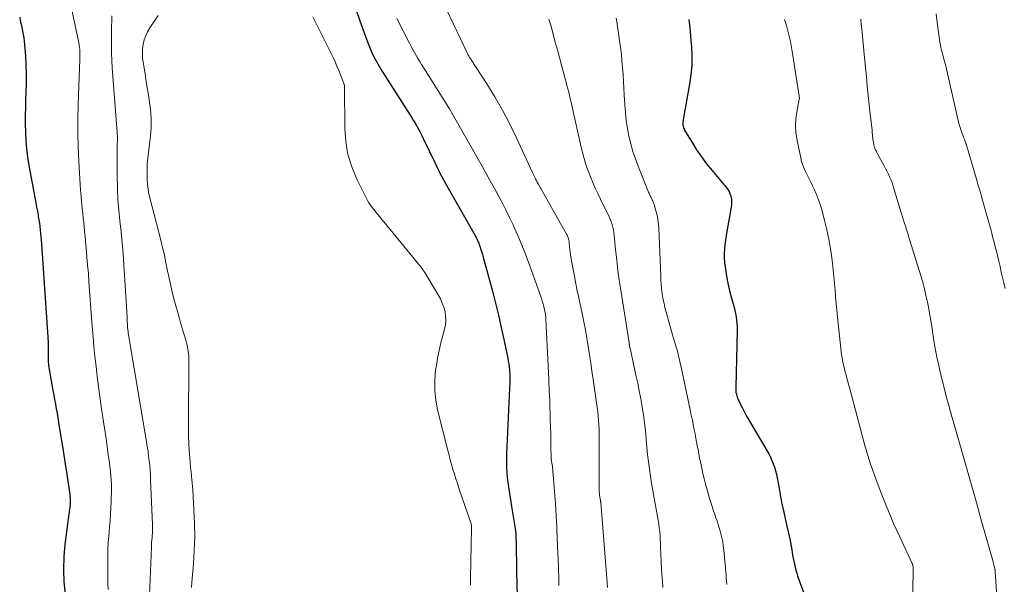
# Model space of a CAD drawing. Units: feet. Extents: x 1910000 to 1915029, y 520000 to 525000.
# Drawn here: x 1910329 to 1910484, y 520259 to 520347 of the extents above; entities that cross this region are included whole.
import ezdxf

# ---------------------------------------------------------------- set-up
doc = ezdxf.new("R2010")
doc.units = ezdxf.units.FT
doc.header["$LTSCALE"] = 100
doc.header["$MEASUREMENT"] = 0
doc.layers.add('CONTOUR INDEX', color=32, linetype='Continuous', lineweight=25)
doc.layers.add('CONTOUR INTERMEDIATE', color=40, linetype='Continuous', lineweight=15)

msp = doc.modelspace()

# ---------------------------------------------------------------- linework, layer by layer
at = {"layer": 'CONTOUR INDEX', "flags": 128}
for points, elevation in [([(1910382.07, 520349.16), (1910382.74, 520347.19), (1910383.61, 520344.7), (1910383.91, 520343.9), (1910384.23, 520343.11), (1910384.58, 520342.33), (1910384.94, 520341.55), (1910385.34, 520340.79), (1910385.75, 520340.04), (1910386.18, 520339.31), (1910386.63, 520338.58), (1910390.52, 520332.54), (1910390.81, 520332.07), (1910391.1, 520331.61), (1910391.38, 520331.14), (1910391.65, 520330.66), (1910391.92, 520330.19), (1910392.18, 520329.7), (1910392.43, 520329.22), (1910392.67, 520328.73), (1910394.57, 520324.75), (1910394.81, 520324.26), (1910395.04, 520323.78), (1910395.29, 520323.3), (1910395.53, 520322.83), (1910395.78, 520322.35), (1910396.03, 520321.88), (1910396.29, 520321.41), (1910396.55, 520320.95), (1910400.78, 520313.53), (1910400.87, 520313.36), (1910400.97, 520313.19), (1910401.05, 520313.02), (1910401.14, 520312.84), (1910401.22, 520312.66), (1910401.3, 520312.48), (1910401.37, 520312.3), (1910401.43, 520312.12), (1910401.57, 520311.71), (1910401.7, 520311.32), (1910401.83, 520310.93), (1910401.94, 520310.54), (1910402.05, 520310.14), (1910403.51, 520304.79), (1910404, 520302.91), (1910404.47, 520301.02), (1910404.9, 520299.12), (1910405.31, 520297.22), (1910405.91, 520294.29), (1910405.99, 520293.84), (1910406.06, 520293.39), (1910406.12, 520292.94), (1910406.17, 520292.49), (1910406.19, 520292.25), (1910406.22, 520291.92), (1910406.24, 520291.58), (1910406.24, 520291.25), (1910406.24, 520290.92), (1910406.23, 520290.59), (1910406.22, 520290.25), (1910406.2, 520289.92), (1910406.19, 520289.59), (1910405.73, 520279.26), (1910405.71, 520278.23), (1910405.72, 520277.2), (1910405.79, 520276.17), (1910405.89, 520275.15), (1910406.03, 520274.12), (1910406.17, 520273.1), (1910406.33, 520272.08), (1910406.49, 520271.06), (1910407.11, 520267.27), (1910407.13, 520267.14), (1910407.15, 520267.01), (1910407.16, 520266.89), (1910407.17, 520266.76), (1910407.18, 520266.63), (1910407.19, 520266.5), (1910407.2, 520266.37), (1910407.2, 520266.24), (1910407.2, 520266.17), (1910407.2, 520266.01), (1910407.2, 520265.85), (1910407.21, 520265.69), (1910407.21, 520265.52), (1910407.27, 520260.87), (1910407.31, 520258.89), (1910407.37, 520256.91)], 920), ([(1910329.43, 520347.74), (1910329.53, 520347.2), (1910329.64, 520346.66), (1910329.76, 520346.12), (1910329.87, 520345.59), (1910329.98, 520345.05), (1910330.07, 520344.51), (1910330.14, 520343.96), (1910330.19, 520343.42), (1910330.32, 520341.66), (1910330.39, 520340.23), (1910330.44, 520338.8), (1910330.44, 520337.37), (1910330.4, 520335.94), (1910330.36, 520334.91), (1910330.32, 520333.61), (1910330.3, 520332.31), (1910330.3, 520331), (1910330.33, 520329.7), (1910330.4, 520328.4), (1910330.51, 520327.1), (1910330.67, 520325.81), (1910330.88, 520324.52), (1910331.85, 520319.24), (1910331.97, 520318.61), (1910332.08, 520317.98), (1910332.2, 520317.35), (1910332.31, 520316.71), (1910332.35, 520316.51), (1910332.44, 520315.98), (1910332.52, 520315.45), (1910332.59, 520314.92), (1910332.65, 520314.38), (1910332.7, 520313.85), (1910332.75, 520313.31), (1910332.8, 520312.78), (1910332.83, 520312.24), (1910333.89, 520296.81), (1910333.9, 520296.55), (1910333.91, 520296.29), (1910333.91, 520296.03), (1910333.91, 520295.76), (1910333.9, 520295.5), (1910333.89, 520295.24), (1910333.89, 520294.98), (1910333.89, 520294.72), (1910333.9, 520294.25), (1910333.91, 520293.75), (1910333.94, 520293.26), (1910334, 520292.77), (1910334.08, 520292.28), (1910334.63, 520289.23), (1910334.76, 520288.51), (1910334.89, 520287.8), (1910335.02, 520287.08), (1910335.15, 520286.37), (1910335.28, 520285.66), (1910335.4, 520284.94), (1910335.52, 520284.22), (1910335.64, 520283.51), (1910336.15, 520280.43), (1910336.36, 520279.1), (1910336.57, 520277.76), (1910336.77, 520276.42), (1910336.97, 520275.08), (1910337.27, 520272.94), (1910337.3, 520272.67), (1910337.33, 520272.41), (1910337.34, 520272.14), (1910337.35, 520271.87), (1910337.35, 520271.83), (1910337.35, 520271.59), (1910337.34, 520271.34), (1910337.31, 520271.1), (1910337.28, 520270.85), (1910337.24, 520270.61), (1910337.2, 520270.37), (1910337.17, 520270.12), (1910337.13, 520269.88), (1910336.52, 520265.08), (1910336.35, 520263.14), (1910336.28, 520261.2), (1910336.37, 520259.26), (1910336.56, 520257.32)], 940), ([(1910434.28, 520347.39), (1910434.43, 520346.09), (1910434.56, 520344.79), (1910434.67, 520343.49), (1910434.69, 520343.14), (1910434.75, 520341.66), (1910434.73, 520340.19), (1910434.6, 520338.73), (1910434.39, 520337.26), (1910433.41, 520331.72), (1910433.38, 520331.5), (1910433.36, 520331.28), (1910433.36, 520331.06), (1910433.37, 520330.84), (1910433.4, 520330.62), (1910433.45, 520330.42), (1910433.53, 520330.22), (1910433.62, 520330.03), (1910434.79, 520328.1), (1910435.51, 520326.96), (1910436.27, 520325.85), (1910437.07, 520324.78), (1910437.92, 520323.73), (1910439.24, 520322.15), (1910439.48, 520321.86), (1910439.72, 520321.58), (1910439.96, 520321.3), (1910440.19, 520321.01), (1910440.41, 520320.71), (1910440.59, 520320.4), (1910440.73, 520320.07), (1910440.85, 520319.72), (1910440.87, 520319.61), (1910440.95, 520319.2), (1910440.99, 520318.78), (1910440.98, 520318.37), (1910440.93, 520317.95), (1910440.23, 520314.14), (1910440.12, 520313.45), (1910440.02, 520312.77), (1910439.94, 520312.08), (1910439.87, 520311.38), (1910439.84, 520310.69), (1910439.84, 520310), (1910439.89, 520309.31), (1910439.97, 520308.63), (1910440.14, 520307.5), (1910440.31, 520306.53), (1910440.5, 520305.57), (1910440.73, 520304.62), (1910440.99, 520303.68), (1910441.24, 520302.81), (1910441.38, 520302.3), (1910441.51, 520301.79), (1910441.61, 520301.28), (1910441.71, 520300.76), (1910441.78, 520300.24), (1910441.83, 520299.72), (1910441.85, 520299.19), (1910441.86, 520298.67), (1910441.63, 520289.71), (1910441.63, 520289.55), (1910441.64, 520289.4), (1910441.64, 520289.25), (1910441.66, 520289.09), (1910441.67, 520288.94), (1910441.7, 520288.79), (1910441.73, 520288.64), (1910441.77, 520288.49), (1910441.79, 520288.42), (1910441.84, 520288.24), (1910441.91, 520288.07), (1910441.98, 520287.89), (1910442.05, 520287.72), (1910442.37, 520287.04), (1910442.62, 520286.54), (1910442.88, 520286.03), (1910443.15, 520285.54), (1910443.43, 520285.05), (1910446.52, 520279.81), (1910446.8, 520279.31), (1910447.06, 520278.8), (1910447.3, 520278.28), (1910447.52, 520277.75), (1910447.72, 520277.21), (1910447.89, 520276.66), (1910448.03, 520276.1), (1910448.14, 520275.54), (1910448.37, 520274.19), (1910448.44, 520273.78), (1910448.52, 520273.36), (1910448.59, 520272.94), (1910448.66, 520272.52), (1910448.74, 520272.1), (1910448.82, 520271.69), (1910448.91, 520271.27), (1910449, 520270.86), (1910449.72, 520267.74), (1910449.91, 520266.87), (1910450.1, 520265.99), (1910450.26, 520265.12), (1910450.42, 520264.24), (1910450.55, 520263.42), (1910450.64, 520262.95), (1910450.73, 520262.48), (1910450.83, 520262.01), (1910450.94, 520261.55), (1910451.06, 520261.08), (1910451.19, 520260.62), (1910451.33, 520260.17), (1910451.49, 520259.71), (1910452.49, 520256.95)], 900)]:
    msp.add_lwpolyline(points, dxfattribs=dict(at, elevation=elevation))
at = {"layer": 'CONTOUR INTERMEDIATE', "flags": 128}
for points, elevation in [([(1910395.2, 520351.27), (1910399.59, 520342.07), (1910399.66, 520341.94), (1910399.72, 520341.81), (1910399.79, 520341.68), (1910399.87, 520341.56), (1910399.94, 520341.43), (1910400.02, 520341.31), (1910400.1, 520341.19), (1910400.18, 520341.07), (1910402.63, 520337.29), (1910403.89, 520335.26), (1910405.09, 520333.19), (1910406.2, 520331.07), (1910407.24, 520328.92), (1910409.74, 520323.49), (1910409.83, 520323.29), (1910409.92, 520323.1), (1910410.01, 520322.91), (1910410.1, 520322.72), (1910410.2, 520322.51), (1910410.24, 520322.42), (1910410.29, 520322.34), (1910410.33, 520322.26), (1910410.37, 520322.18), (1910410.41, 520322.1), (1910410.46, 520322.02), (1910410.5, 520321.94), (1910410.54, 520321.86), (1910410.66, 520321.64), (1910410.77, 520321.44), (1910410.87, 520321.25), (1910410.98, 520321.06), (1910411.09, 520320.87), (1910415.14, 520313.74), (1910415.22, 520313.59), (1910415.29, 520313.44), (1910415.35, 520313.29), (1910415.4, 520313.14), (1910415.45, 520312.98), (1910415.48, 520312.82), (1910415.51, 520312.66), (1910415.53, 520312.49), (1910415.61, 520311.63), (1910415.68, 520311.04), (1910415.75, 520310.45), (1910415.84, 520309.86), (1910415.95, 520309.27), (1910416.15, 520308.21), (1910416.36, 520307.09), (1910416.58, 520305.97), (1910416.81, 520304.86), (1910417.04, 520303.75), (1910417.57, 520301.29), (1910417.83, 520300.01), (1910418.08, 520298.72), (1910418.3, 520297.43), (1910418.52, 520296.13), (1910418.71, 520294.84), (1910418.91, 520293.54), (1910419.1, 520292.24), (1910419.29, 520290.94), (1910419.82, 520287.28), (1910419.92, 520286.59), (1910420, 520285.9), (1910420.07, 520285.21), (1910420.14, 520284.53), (1910420.19, 520283.83), (1910420.22, 520283.14), (1910420.24, 520282.45), (1910420.25, 520281.76), (1910420.24, 520277.43), (1910420.24, 520276.74), (1910420.24, 520276.05), (1910420.25, 520275.36), (1910420.25, 520274.67), (1910420.25, 520273.55), (1910420.25, 520273.41), (1910420.26, 520273.28), (1910420.27, 520273.15), (1910420.28, 520273.02), (1910420.29, 520272.89), (1910420.31, 520272.76), (1910420.33, 520272.64), (1910420.35, 520272.51), (1910420.41, 520272.19), (1910420.43, 520272.13), (1910420.44, 520272.06), (1910420.45, 520271.99), (1910420.45, 520271.92), (1910420.46, 520271.85), (1910420.47, 520271.78), (1910420.47, 520271.72), (1910420.48, 520271.65), (1910421.32, 520261.11), (1910421.43, 520259.74), (1910421.53, 520258.37)], 912), ([(1910337.53, 520349.17), (1910338.64, 520343.96), (1910338.68, 520343.73), (1910338.73, 520343.5), (1910338.76, 520343.26), (1910338.8, 520343.03), (1910338.81, 520342.92), (1910338.83, 520342.74), (1910338.85, 520342.55), (1910338.86, 520342.37), (1910338.86, 520342.18), (1910338.86, 520342.09), (1910338.86, 520341.87), (1910338.85, 520341.64), (1910338.85, 520341.41), (1910338.84, 520341.18), (1910338.58, 520334.13), (1910338.53, 520331.87), (1910338.53, 520329.62), (1910338.58, 520327.37), (1910338.69, 520325.12), (1910338.84, 520322.45), (1910338.9, 520321.54), (1910338.97, 520320.62), (1910339.05, 520319.7), (1910339.13, 520318.79), (1910339.17, 520318.37), (1910339.24, 520317.66), (1910339.31, 520316.96), (1910339.38, 520316.25), (1910339.46, 520315.54), (1910339.53, 520314.83), (1910339.61, 520314.13), (1910339.68, 520313.42), (1910339.74, 520312.71), (1910339.85, 520311.5), (1910339.97, 520310.19), (1910340.08, 520308.88), (1910340.19, 520307.57), (1910340.29, 520306.25), (1910340.81, 520299.26), (1910340.93, 520297.69), (1910341.07, 520296.11), (1910341.23, 520294.54), (1910341.4, 520292.97), (1910341.58, 520291.4), (1910341.78, 520289.83), (1910341.99, 520288.27), (1910342.22, 520286.7), (1910342.58, 520284.31), (1910342.77, 520283.02), (1910342.96, 520281.73), (1910343.14, 520280.44), (1910343.32, 520279.15), (1910343.48, 520277.92), (1910343.57, 520277.24), (1910343.64, 520276.56), (1910343.71, 520275.88), (1910343.76, 520275.2), (1910343.8, 520274.51), (1910343.82, 520273.83), (1910343.81, 520273.15), (1910343.79, 520272.46), (1910343.77, 520271.84), (1910343.71, 520270.85), (1910343.66, 520269.86), (1910343.59, 520268.87), (1910343.51, 520267.87), (1910343.39, 520266.38), (1910343.31, 520265.34), (1910343.26, 520264.3), (1910343.23, 520263.25), (1910343.22, 520262.21), (1910343.23, 520261.17), (1910343.24, 520260.13), (1910343.25, 520259.08), (1910343.28, 520258.04)], 936), ([(1910473.06, 520348.29), (1910473.22, 520346.92), (1910473.44, 520345.02), (1910473.5, 520344.61), (1910473.56, 520344.2), (1910473.62, 520343.79), (1910473.7, 520343.39), (1910473.78, 520342.99), (1910473.88, 520342.59), (1910473.98, 520342.19), (1910474.08, 520341.79), (1910474.31, 520340.99), (1910474.5, 520340.3), (1910474.67, 520339.61), (1910474.84, 520338.92), (1910475, 520338.22), (1910475.15, 520337.53), (1910475.3, 520336.83), (1910475.46, 520336.13), (1910475.62, 520335.44), (1910476.62, 520331.09), (1910476.7, 520330.78), (1910476.79, 520330.46), (1910476.89, 520330.15), (1910477, 520329.84), (1910477.12, 520329.53), (1910477.23, 520329.23), (1910477.35, 520328.92), (1910477.46, 520328.61), (1910477.54, 520328.42), (1910477.68, 520328.02), (1910477.82, 520327.61), (1910477.96, 520327.2), (1910478.08, 520326.79), (1910479.36, 520322.35), (1910479.47, 520321.97), (1910479.58, 520321.58), (1910479.69, 520321.2), (1910479.81, 520320.82), (1910479.92, 520320.43), (1910480.03, 520320.05), (1910480.14, 520319.66), (1910480.25, 520319.28), (1910480.63, 520317.96), (1910480.89, 520317.04), (1910481.14, 520316.13), (1910481.4, 520315.22), (1910481.64, 520314.3), (1910481.89, 520313.39), (1910482.12, 520312.47), (1910482.35, 520311.55), (1910482.58, 520310.63), (1910482.64, 520310.37), (1910482.84, 520309.51), (1910483.05, 520308.65), (1910483.25, 520307.8), (1910483.45, 520306.94), (1910483.66, 520306.08), (1910483.86, 520305.22)], 888), ([(1910343.86, 520347.96), (1910343.81, 520345.53), (1910343.8, 520343.93), (1910343.82, 520342.32), (1910343.89, 520340.72), (1910343.99, 520339.12), (1910344.71, 520329.65), (1910344.72, 520329.5), (1910344.73, 520329.35), (1910344.74, 520329.19), (1910344.75, 520329.04), (1910344.76, 520328.89), (1910344.76, 520328.74), (1910344.76, 520328.58), (1910344.75, 520328.43), (1910344.75, 520328.34), (1910344.74, 520328.14), (1910344.73, 520327.94), (1910344.73, 520327.74), (1910344.73, 520327.54), (1910344.72, 520322.67), (1910344.75, 520320.95), (1910344.82, 520319.23), (1910344.95, 520317.51), (1910345.13, 520315.8), (1910345.32, 520314.09), (1910345.49, 520312.37), (1910345.63, 520310.66), (1910345.75, 520308.94), (1910346.25, 520300.78), (1910346.26, 520300.5), (1910346.28, 520300.23), (1910346.29, 520299.95), (1910346.31, 520299.67), (1910346.32, 520299.4), (1910346.33, 520299.26), (1910346.34, 520299.12), (1910346.35, 520298.98), (1910346.37, 520298.84), (1910346.39, 520298.7), (1910346.41, 520298.56), (1910346.43, 520298.42), (1910346.45, 520298.28), (1910349.31, 520281.17), (1910349.43, 520280.44), (1910349.54, 520279.7), (1910349.63, 520278.96), (1910349.72, 520278.21), (1910349.8, 520277.47), (1910349.86, 520276.72), (1910349.91, 520275.98), (1910349.95, 520275.23), (1910350.24, 520268.21), (1910350.25, 520268), (1910350.25, 520267.79), (1910350.25, 520267.59), (1910350.25, 520267.38), (1910350.24, 520267.18), (1910350.23, 520266.97), (1910350.22, 520266.77), (1910350.2, 520266.56), (1910350.17, 520266.2), (1910350.13, 520265.82), (1910350.1, 520265.44), (1910350.08, 520265.05), (1910350.06, 520264.66), (1910349.7, 520255.91)], 932), ([(1910351.14, 520348.03), (1910349.84, 520346.08), (1910349.48, 520345.47), (1910349.18, 520344.84), (1910348.96, 520344.18), (1910348.79, 520343.5), (1910348.7, 520342.79), (1910348.66, 520342.09), (1910348.69, 520341.39), (1910348.77, 520340.69), (1910349.07, 520338.84), (1910349.26, 520337.63), (1910349.46, 520336.43), (1910349.65, 520335.22), (1910349.83, 520334.01), (1910349.97, 520332.8), (1910350.04, 520331.59), (1910350.01, 520330.38), (1910349.91, 520329.16), (1910349.59, 520326.51), (1910349.49, 520325.62), (1910349.43, 520324.74), (1910349.39, 520323.85), (1910349.38, 520322.96), (1910349.42, 520322.07), (1910349.5, 520321.19), (1910349.64, 520320.32), (1910349.83, 520319.45), (1910351.53, 520312.81), (1910351.82, 520311.62), (1910352.1, 520310.42), (1910352.35, 520309.22), (1910352.59, 520308.01), (1910352.83, 520306.81), (1910353.09, 520305.61), (1910353.39, 520304.42), (1910353.7, 520303.23), (1910354.45, 520300.53), (1910354.69, 520299.68), (1910354.94, 520298.83), (1910355.19, 520297.98), (1910355.45, 520297.14), (1910355.67, 520296.29), (1910355.84, 520295.43), (1910355.93, 520294.56), (1910355.96, 520293.69), (1910355.86, 520284.23), (1910355.87, 520283.13), (1910355.89, 520282.04), (1910355.93, 520280.94), (1910356, 520279.85), (1910356.13, 520278.05), (1910356.15, 520277.86), (1910356.16, 520277.66), (1910356.18, 520277.47), (1910356.2, 520277.28), (1910356.22, 520277.08), (1910356.24, 520276.89), (1910356.26, 520276.7), (1910356.28, 520276.51), (1910356.36, 520275.8), (1910356.41, 520275.26), (1910356.46, 520274.72), (1910356.5, 520274.17), (1910356.54, 520273.63), (1910356.74, 520270.5), (1910356.83, 520268.39), (1910356.86, 520266.28), (1910356.79, 520264.17), (1910356.67, 520262.07), (1910356.43, 520259.18), (1910356.37, 520258.36)], 928), ([(1910375.39, 520347.79), (1910378.54, 520341.4), (1910378.85, 520340.74), (1910379.15, 520340.08), (1910379.43, 520339.4), (1910379.69, 520338.72), (1910380.2, 520337.35), (1910380.24, 520337.28), (1910380.29, 520337.15), (1910380.31, 520337.08), (1910380.33, 520337.01), (1910380.34, 520336.95), (1910380.34, 520336.88), (1910380.37, 520330.3), (1910380.52, 520328.24), (1910380.85, 520326.22), (1910381.46, 520324.27), (1910382.25, 520322.35), (1910383.72, 520319.41), (1910383.93, 520319.01), (1910384.16, 520318.63), (1910384.41, 520318.26), (1910384.68, 520317.9), (1910384.96, 520317.55), (1910385.24, 520317.2), (1910385.52, 520316.85), (1910385.81, 520316.5), (1910391.78, 520309.25), (1910391.95, 520309.04), (1910392.12, 520308.82), (1910392.28, 520308.6), (1910392.45, 520308.38), (1910392.6, 520308.16), (1910392.76, 520307.94), (1910392.91, 520307.71), (1910393.05, 520307.47), (1910395.02, 520304.21), (1910395.36, 520303.59), (1910395.65, 520302.94), (1910395.89, 520302.28), (1910396.08, 520301.59), (1910396.18, 520300.9), (1910396.21, 520300.2), (1910396.14, 520299.51), (1910396, 520298.82), (1910395.73, 520297.86), (1910395.43, 520296.69), (1910395.15, 520295.51), (1910394.92, 520294.32), (1910394.72, 520293.13), (1910394.61, 520292.4), (1910394.48, 520290.84), (1910394.46, 520289.29), (1910394.63, 520287.74), (1910394.92, 520286.21), (1910396.52, 520279.85), (1910396.71, 520279.1), (1910396.91, 520278.35), (1910397.11, 520277.61), (1910397.32, 520276.86), (1910397.54, 520276.12), (1910397.77, 520275.38), (1910398.01, 520274.65), (1910398.25, 520273.91), (1910400.04, 520268.8), (1910400.08, 520268.66), (1910400.13, 520268.51), (1910400.16, 520268.37), (1910400.19, 520268.22), (1910400.22, 520268.08), (1910400.23, 520267.93), (1910400.24, 520267.78), (1910400.24, 520267.63), (1910400.08, 520259.8), (1910400.07, 520259.26), (1910400.07, 520258.73)], 924), ([(1910388.55, 520347.55), (1910390.52, 520343.65), (1910390.77, 520343.16), (1910391.02, 520342.68), (1910391.29, 520342.21), (1910391.56, 520341.74), (1910391.84, 520341.27), (1910392.12, 520340.81), (1910392.4, 520340.34), (1910392.69, 520339.88), (1910396.77, 520333.38), (1910396.83, 520333.29), (1910396.89, 520333.19), (1910396.94, 520333.1), (1910397, 520333), (1910397.05, 520332.91), (1910397.11, 520332.81), (1910397.16, 520332.72), (1910397.22, 520332.62), (1910401.88, 520324.37), (1910402.52, 520323.24), (1910403.16, 520322.11), (1910403.78, 520320.97), (1910404.41, 520319.83), (1910405.02, 520318.69), (1910405.62, 520317.53), (1910406.19, 520316.37), (1910406.74, 520315.19), (1910406.92, 520314.8), (1910407.53, 520313.42), (1910408.12, 520312.03), (1910408.68, 520310.62), (1910409.21, 520309.21), (1910411.09, 520303.97), (1910411.26, 520303.45), (1910411.42, 520302.93), (1910411.55, 520302.4), (1910411.67, 520301.86), (1910411.8, 520301.17), (1910411.83, 520300.98), (1910411.86, 520300.79), (1910411.88, 520300.59), (1910411.89, 520300.39), (1910412.34, 520290.93), (1910412.35, 520290.72), (1910412.36, 520290.51), (1910412.37, 520290.3), (1910412.37, 520290.09), (1910412.38, 520289.88), (1910412.39, 520289.67), (1910412.4, 520289.46), (1910412.41, 520289.25), (1910412.48, 520287.64), (1910412.52, 520286.62), (1910412.55, 520285.61), (1910412.58, 520284.6), (1910412.61, 520283.58), (1910412.64, 520282.34), (1910412.65, 520281.76), (1910412.66, 520281.17), (1910412.67, 520280.58), (1910412.68, 520280), (1910412.69, 520279.17), (1910412.69, 520279), (1910412.7, 520278.82), (1910412.71, 520278.65), (1910412.73, 520278.48), (1910412.76, 520278.31), (1910412.78, 520278.14), (1910412.8, 520277.97), (1910412.83, 520277.8), (1910412.86, 520277.63), (1910412.9, 520277.38), (1910412.93, 520277.13), (1910412.96, 520276.87), (1910412.98, 520276.62), (1910413.23, 520273.39), (1910413.37, 520271.52), (1910413.49, 520269.65), (1910413.58, 520267.78), (1910413.67, 520265.91), (1910413.84, 520261.61), (1910413.86, 520260.88), (1910413.89, 520260.14), (1910413.92, 520259.41), (1910413.94, 520258.68)], 916), ([(1910412.35, 520347.41), (1910412.55, 520346.78), (1910412.74, 520346.14), (1910413.03, 520345.01), (1910413.36, 520343.81), (1910413.68, 520342.61), (1910414.01, 520341.4), (1910414.33, 520340.2), (1910414.92, 520338.07), (1910415.06, 520337.56), (1910415.19, 520337.04), (1910415.33, 520336.52), (1910415.46, 520336), (1910415.58, 520335.48), (1910415.71, 520334.96), (1910415.83, 520334.44), (1910415.95, 520333.92), (1910417.42, 520327.37), (1910417.54, 520326.89), (1910417.66, 520326.4), (1910417.78, 520325.92), (1910417.92, 520325.44), (1910418.06, 520324.96), (1910418.21, 520324.49), (1910418.38, 520324.02), (1910418.55, 520323.55), (1910418.88, 520322.7), (1910419.23, 520321.82), (1910419.61, 520320.94), (1910420.01, 520320.08), (1910420.43, 520319.22), (1910421.6, 520316.89), (1910421.79, 520316.49), (1910421.97, 520316.09), (1910422.12, 520315.68), (1910422.26, 520315.26), (1910422.38, 520314.84), (1910422.47, 520314.41), (1910422.55, 520313.98), (1910422.6, 520313.55), (1910422.82, 520311.26), (1910422.99, 520309.67), (1910423.17, 520308.09), (1910423.38, 520306.52), (1910423.62, 520304.95), (1910424.92, 520296.68), (1910424.92, 520296.66), (1910424.93, 520296.64), (1910424.93, 520296.62), (1910424.93, 520296.59), (1910424.95, 520296.5), (1910424.96, 520296.48), (1910424.96, 520296.47), (1910424.96, 520296.45), (1910424.96, 520296.43), (1910424.97, 520296.37), (1910424.98, 520296.36), (1910424.98, 520296.34), (1910424.98, 520296.32), (1910424.99, 520296.31), (1910425.01, 520296.17), (1910425.03, 520296.09), (1910425.04, 520296.01), (1910425.06, 520295.92), (1910425.08, 520295.84), (1910426, 520291.64), (1910426.27, 520290.4), (1910426.52, 520289.16), (1910426.75, 520287.92), (1910426.96, 520286.67), (1910426.97, 520286.63), (1910427.16, 520285.4), (1910427.33, 520284.17), (1910427.47, 520282.94), (1910427.59, 520281.7), (1910427.61, 520281.52), (1910427.72, 520280.37), (1910427.83, 520279.22), (1910427.97, 520278.07), (1910428.12, 520276.93), (1910428.28, 520275.78), (1910428.46, 520274.64), (1910428.65, 520273.5), (1910428.86, 520272.36), (1910429.39, 520269.49), (1910429.5, 520268.89), (1910429.59, 520268.29), (1910429.66, 520267.69), (1910429.72, 520267.08), (1910429.77, 520266.48), (1910429.81, 520265.87), (1910429.84, 520265.26), (1910429.87, 520264.66), (1910429.97, 520262.36), (1910430.01, 520261.36), (1910430.07, 520260.36), (1910430.14, 520259.36), (1910430.22, 520258.36)], 908), ([(1910422.89, 520347.59), (1910423.03, 520346.72), (1910423.43, 520344.06), (1910423.58, 520343.01), (1910423.71, 520341.95), (1910423.81, 520340.89), (1910423.9, 520339.83), (1910423.97, 520338.76), (1910424.04, 520337.7), (1910424.1, 520336.64), (1910424.16, 520335.57), (1910424.25, 520333.99), (1910424.34, 520332.76), (1910424.48, 520331.53), (1910424.67, 520330.31), (1910424.9, 520329.09), (1910425.2, 520327.89), (1910425.53, 520326.7), (1910425.92, 520325.53), (1910426.36, 520324.37), (1910427.99, 520320.31), (1910428.05, 520320.17), (1910428.11, 520320.03), (1910428.17, 520319.89), (1910428.23, 520319.76), (1910428.29, 520319.62), (1910428.36, 520319.48), (1910428.42, 520319.35), (1910428.49, 520319.21), (1910428.53, 520319.12), (1910428.62, 520318.94), (1910428.69, 520318.76), (1910428.76, 520318.57), (1910428.83, 520318.38), (1910429.13, 520317.39), (1910429.31, 520316.71), (1910429.45, 520316.01), (1910429.54, 520315.31), (1910429.6, 520314.6), (1910429.88, 520307.16), (1910429.91, 520306.54), (1910429.95, 520305.92), (1910430.01, 520305.3), (1910430.08, 520304.69), (1910430.16, 520304.07), (1910430.27, 520303.46), (1910430.4, 520302.85), (1910430.55, 520302.25), (1910430.94, 520300.77), (1910431.2, 520299.84), (1910431.46, 520298.91), (1910431.73, 520297.98), (1910432, 520297.05), (1910432.35, 520295.86), (1910432.45, 520295.53), (1910432.54, 520295.19), (1910432.63, 520294.85), (1910432.71, 520294.51), (1910432.79, 520294.17), (1910432.86, 520293.82), (1910432.94, 520293.48), (1910433.01, 520293.14), (1910434.48, 520286.21), (1910434.66, 520285.36), (1910434.84, 520284.51), (1910435.01, 520283.66), (1910435.18, 520282.81), (1910435.21, 520282.68), (1910435.39, 520281.76), (1910435.56, 520280.84), (1910435.74, 520279.92), (1910435.91, 520279), (1910435.98, 520278.66), (1910436.2, 520277.57), (1910436.43, 520276.48), (1910436.69, 520275.4), (1910436.97, 520274.33), (1910437.24, 520273.34), (1910437.49, 520272.44), (1910437.76, 520271.55), (1910438.05, 520270.67), (1910438.35, 520269.79), (1910438.54, 520269.26), (1910438.76, 520268.65), (1910438.96, 520268.03), (1910439.14, 520267.41), (1910439.31, 520266.78), (1910439.46, 520266.15), (1910439.59, 520265.51), (1910439.69, 520264.87), (1910439.76, 520264.23), (1910440.07, 520260.81), (1910440.11, 520260.32), (1910440.15, 520259.83), (1910440.19, 520259.34), (1910440.22, 520258.84)], 904), ([(1910449.28, 520347.39), (1910449.39, 520347.05), (1910449.58, 520346.43), (1910449.76, 520345.81), (1910449.92, 520345.19), (1910450.07, 520344.57), (1910450.2, 520343.94), (1910450.33, 520343.31), (1910450.44, 520342.67), (1910450.55, 520342.04), (1910451.58, 520335.38), (1910451.6, 520335.27), (1910451.61, 520335.09), (1910451.62, 520335.08), (1910451.62, 520335.06), (1910451.62, 520335.04), (1910451.61, 520335.03), (1910451.61, 520334.96), (1910451.6, 520334.95), (1910451.6, 520334.93), (1910451.6, 520334.92), (1910451.6, 520334.9), (1910451.19, 520332.84), (1910451.04, 520331.8), (1910450.99, 520330.75), (1910451.05, 520329.71), (1910451.2, 520328.67), (1910451.82, 520325.7), (1910451.96, 520325.13), (1910452.14, 520324.56), (1910452.36, 520324.01), (1910452.6, 520323.47), (1910452.87, 520322.93), (1910453.14, 520322.4), (1910453.4, 520321.86), (1910453.66, 520321.32), (1910453.93, 520320.76), (1910454.29, 520319.94), (1910454.63, 520319.1), (1910454.91, 520318.24), (1910455.16, 520317.37), (1910455.55, 520315.88), (1910455.9, 520314.43), (1910456.21, 520312.97), (1910456.47, 520311.51), (1910456.68, 520310.03), (1910456.79, 520309.18), (1910456.92, 520308.12), (1910457.03, 520307.07), (1910457.13, 520306.01), (1910457.21, 520304.95), (1910457.29, 520303.89), (1910457.38, 520302.83), (1910457.48, 520301.78), (1910457.59, 520300.72), (1910458.17, 520295.34), (1910458.23, 520294.87), (1910458.3, 520294.41), (1910458.38, 520293.94), (1910458.47, 520293.48), (1910458.57, 520293.02), (1910458.68, 520292.57), (1910458.8, 520292.11), (1910458.92, 520291.66), (1910458.93, 520291.61), (1910459.06, 520291.14), (1910459.19, 520290.66), (1910459.32, 520290.18), (1910459.45, 520289.71), (1910461.89, 520280.6), (1910461.99, 520280.25), (1910462.08, 520279.91), (1910462.18, 520279.56), (1910462.27, 520279.22), (1910462.37, 520278.87), (1910462.48, 520278.53), (1910462.59, 520278.19), (1910462.71, 520277.86), (1910463.97, 520274.4), (1910464.74, 520272.34), (1910465.56, 520270.3), (1910466.43, 520268.28), (1910467.33, 520266.28), (1910469.26, 520262.14), (1910469.28, 520262.1), (1910469.3, 520262.05), (1910469.32, 520262), (1910469.35, 520261.95), (1910469.36, 520261.9), (1910469.38, 520261.85), (1910469.39, 520261.8), (1910469.4, 520261.75), (1910469.42, 520261.55), (1910469.43, 520261.39), (1910469.44, 520261.24), (1910469.44, 520261.08), (1910469.44, 520260.93), (1910469.34, 520255.34)], 896), ([(1910461.24, 520347.41), (1910461.26, 520347.22), (1910461.45, 520345.34), (1910461.56, 520344.21), (1910461.67, 520343.09), (1910461.78, 520341.96), (1910461.89, 520340.84), (1910462.11, 520338.39), (1910462.25, 520336.92), (1910462.4, 520335.46), (1910462.55, 520333.99), (1910462.71, 520332.53), (1910462.99, 520330.1), (1910463.02, 520329.85), (1910463.04, 520329.59), (1910463.06, 520329.34), (1910463.08, 520329.09), (1910463.1, 520328.83), (1910463.13, 520328.58), (1910463.17, 520328.33), (1910463.22, 520328.08), (1910463.34, 520327.49), (1910463.37, 520327.36), (1910463.41, 520327.24), (1910463.45, 520327.12), (1910463.5, 520327), (1910463.56, 520326.89), (1910463.62, 520326.77), (1910463.68, 520326.66), (1910463.74, 520326.55), (1910464.97, 520324.33), (1910465.18, 520323.94), (1910465.38, 520323.54), (1910465.57, 520323.14), (1910465.75, 520322.74), (1910465.92, 520322.32), (1910466.08, 520321.91), (1910466.23, 520321.49), (1910466.36, 520321.07), (1910467.48, 520317.42), (1910467.63, 520316.92), (1910467.79, 520316.42), (1910467.94, 520315.92), (1910468.09, 520315.42), (1910468.32, 520314.7), (1910468.36, 520314.56), (1910468.41, 520314.42), (1910468.45, 520314.29), (1910468.5, 520314.15), (1910468.54, 520314.01), (1910468.58, 520313.87), (1910468.63, 520313.73), (1910468.67, 520313.6), (1910470.64, 520307.22), (1910470.93, 520306.2), (1910471.21, 520305.17), (1910471.45, 520304.13), (1910471.68, 520303.09), (1910471.88, 520302.05), (1910472.06, 520301), (1910472.24, 520299.95), (1910472.4, 520298.89), (1910472.57, 520297.73), (1910472.84, 520296.1), (1910473.14, 520294.48), (1910473.49, 520292.87), (1910473.88, 520291.26), (1910474.83, 520287.56), (1910474.92, 520287.22), (1910475.01, 520286.88), (1910475.11, 520286.54), (1910475.2, 520286.2), (1910475.24, 520286.06), (1910475.32, 520285.79), (1910475.4, 520285.52), (1910475.47, 520285.25), (1910475.54, 520284.99), (1910475.62, 520284.72), (1910475.69, 520284.45), (1910475.77, 520284.18), (1910475.84, 520283.91), (1910477.15, 520279.34), (1910477.89, 520276.79), (1910478.61, 520274.23), (1910479.34, 520271.68), (1910480.06, 520269.12), (1910481.91, 520262.56), (1910481.97, 520262.34), (1910482.03, 520262.13), (1910482.09, 520261.91), (1910482.14, 520261.7), (1910482.21, 520261.42), (1910482.23, 520261.34), (1910482.25, 520261.27), (1910482.26, 520261.19), (1910482.27, 520261.11), (1910482.28, 520261.03), (1910482.29, 520260.96), (1910482.3, 520260.88), (1910482.3, 520260.8), (1910482.54, 520257)], 892)]:
    msp.add_lwpolyline(points, dxfattribs=dict(at, elevation=elevation))

doc.saveas('drawing.dxf')
